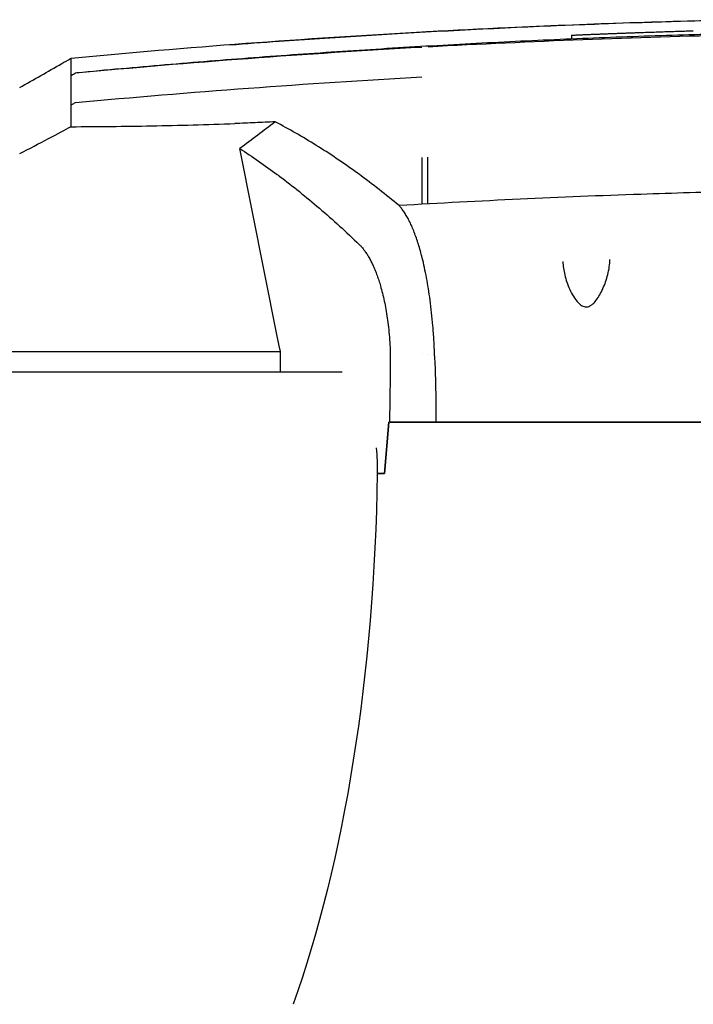
# Model space of a CAD drawing. Units: millimetres. Extents: x 164 to 1800, y -862 to 403.
# Drawn here: x 499 to 636, y 203 to 402 of the extents above; entities that cross this region are included whole.
import ezdxf

# ---------------------------------------------------------------- set-up
doc = ezdxf.new("R2010")
doc.units = ezdxf.units.MM
doc.layers.add('PV-2C70', color=7, linetype='Continuous')

# ---------------------------------------------------------------- blocks, each defined once
blk = doc.blocks.new('*U2')
at = {"layer": 'PV-2C70'}
for p, q in [((124.77, 1008.76), (124.77, 1008.04)), ((65.22, 947.91), (57.66, 985.84)), ((94.54, 974.55), (94.52, 984.03)), ((95.69, 974.61), (95.71, 984.09)), ((65.61, 945.96), (65.22, 947.91)), ((65.85, 944.75), (65.61, 945.96)), ((-5.84, 944.75), (57.3, 944.75)), ((57.3, 944.75), (60.75, 944.75)), ((60.75, 944.75), (63.5, 944.75)), ((63.5, 944.75), (65.85, 944.75)), ((65.85, 940.58), (65.85, 944.75)), ((94.59, 944.45), (94.59, 944.45)), ((95.64, 944.26), (95.64, 944.26)), ((78.32, 940.58), (-124.74, 940.58)), ((86.92, 920.1), (87.79, 930.5)), ((87.79, 930.5), (86.92, 920.1)), ((87.79, 930.5), (87.93, 930.5)), ((87.88, 930.5), (87.79, 930.5)), ((97.4, 930.5), (310.83, 930.5)), ((310.67, 930.5), (97.56, 930.5)), ((134.29, 930.5), (134.29, 930.5)), ((85.45, 920.1), (86.92, 920.1)), ((86.92, 920.1), (85.45, 920.1))]:
    blk.add_line(p, q, dxfattribs=at)
at = {"layer": 'PV-2C70', "extrusion": (0, 0, -1)}
for centre, major_axis, ratio, start_param, end_param in [((205.88, -905.24), (0, -1915.72), 0.999823, -3.171818, -3.171444), ((205.88, -905.24), (0, -1915.72), 0.999826, -3.171444, -3.171071), ((205.87, -905.24), (0, -1915.72), 0.999736, -3.183951, -3.183568), ((205.87, -905.24), (0, -1915.72), 0.999739, -3.183568, -3.183185), ((205.87, -905.24), (0, -1915.72), 0.999742, -3.183185, -3.182802), ((205.87, -905.24), (0, -1915.72), 0.999744, -3.182802, -3.18242), ((205.87, -905.24), (0, -1915.72), 0.999747, -3.18242, -3.182038), ((205.87, -905.24), (0, -1915.72), 0.99975, -3.182038, -3.181655), ((205.87, -905.24), (0, -1915.72), 0.999753, -3.181655, -3.181274), ((205.87, -905.24), (0, -1915.72), 0.999756, -3.181274, -3.180892), ((205.87, -905.24), (0, -1915.72), 0.999759, -3.180892, -3.180511), ((205.87, -905.24), (0, -1915.72), 0.999761, -3.180511, -3.180129), ((205.87, -905.24), (0, -1915.72), 0.999764, -3.180129, -3.179749), ((205.88, -905.24), (0, -1915.72), 0.999767, -3.179749, -3.179368), ((205.88, -905.24), (0, -1915.72), 0.99977, -3.179368, -3.178988), ((205.88, -905.24), (0, -1915.72), 0.999773, -3.178988, -3.178607), ((205.88, -905.24), (0, -1915.72), 0.999775, -3.178607, -3.178228), ((205.88, -905.24), (0, -1915.72), 0.999778, -3.178228, -3.177848), ((205.88, -905.24), (0, -1915.72), 0.999781, -3.177848, -3.177469), ((205.88, -905.24), (0, -1915.72), 0.999784, -3.177469, -3.17709), ((205.88, -905.24), (0, -1915.72), 0.999786, -3.17709, -3.176711), ((205.88, -905.24), (0, -1915.72), 0.999789, -3.176711, -3.176333), ((205.88, -905.24), (0, -1915.72), 0.999792, -3.176333, -3.175955), ((205.88, -905.24), (0, -1915.72), 0.999794, -3.175955, -3.175577), ((205.88, -905.24), (0, -1915.72), 0.999797, -3.175577, -3.1752), ((205.88, -905.24), (0, -1915.72), 0.9998, -3.1752, -3.174822), ((205.88, -905.24), (0, -1915.72), 0.999802, -3.174822, -3.174446), ((205.88, -905.24), (0, -1915.72), 0.999805, -3.174446, -3.174069), ((205.88, -905.24), (0, -1915.72), 0.999808, -3.174069, -3.173693), ((205.88, -905.24), (0, -1915.72), 0.99981, -3.173693, -3.173317), ((205.88, -905.24), (0, -1915.72), 0.999813, -3.173317, -3.172942), ((205.88, -905.24), (0, -1915.72), 0.999816, -3.172942, -3.172567), ((205.88, -905.24), (0, -1915.72), 0.999818, -3.172567, -3.172193), ((205.88, -905.24), (0, -1915.72), 0.999821, -3.172193, -3.171818), ((168.11, -399.53), (1658.29, 106), 0.843577, -1.603592, -1.561269), ((23.52, 335.81), (0, 668.27), 0.000007, -0.133885, -0.132018), ((23.51, 499.09), (0.01, 504.96), 0.000004, -0.234325, -0.153677), ((-25.12, 24.16), (30.86, 979.01), 0.300259, 0.179266, 0.205949), ((3.87, 289.18), (0, 713.85), 0.34537, 0.251382, 0.253192), ((78.46, 920.84), (0, 19), 0.368015, 1.334516, 1.609827), ((25.73, 926.44), (0, -162.4), 0.368015, -1.531765, -0.795419)]:
    blk.add_ellipse(centre, major_axis=major_axis, ratio=ratio, start_param=start_param, end_param=end_param, dxfattribs=at)
at = {"layer": 'PV-2C70'}
for centre, major_axis, ratio, start_param, end_param in [((203.78, 661.29), (-824.83, 1.56), 0.425536, -1.438643, -1.437083), ((24.38, 502.08), (0.01, 499.06), 0.000306, -0.010685, 0.000189)]:
    blk.add_ellipse(centre, major_axis=major_axis, ratio=ratio, start_param=start_param, end_param=end_param, dxfattribs=at)
for points, knots in [([(73.76, 1008.11), (79.36, 1008.48), (84.98, 1008.83), (102.87, 1009.87), (115.17, 1010.46), (137.81, 1011.34), (148.14, 1011.65), (158.47, 1011.89)], [-8.524305, -8.524305, -8.524305, -8.524305, -6.821232, -6.821232, -3.105999, -3.105999, -0.000001, -0.000001, -0.000001, -0.000001]), ([(158.47, 1011.84), (142.91, 1011.49), (127.38, 1010.96), (111.89, 1010.24), (106.5, 1010), (101.13, 1009.72), (95.75, 1009.43)], [-13.646551, -13.646551, -13.646551, -13.646551, -8.971151, -8.971151, -8.971151, -7.345384, -7.345384, -7.345384, -7.345384]), ([(24.72, 1001.2), (30.64, 1001.76), (36.58, 1002.29), (48.48, 1003.31), (54.45, 1003.79), (66.41, 1004.7), (72.4, 1005.12), (84.41, 1005.92), (90.42, 1006.29), (102.47, 1006.98), (108.5, 1007.29), (120.57, 1007.87), (126.61, 1008.12), (138.7, 1008.58), (144.75, 1008.78), (156.86, 1009.13), (162.91, 1009.27), (175.01, 1009.5), (181.07, 1009.59), (193.17, 1009.7), (199.21, 1009.73), (205.26, 1009.73)], [9.925981, 9.925981, 9.925981, 9.925981, 11.737732, 11.737732, 13.549483, 13.549483, 15.361234, 15.361234, 17.172984, 17.172984, 18.984735, 18.984735, 20.796486, 20.796486, 22.608237, 22.608237, 24.419987, 24.419987, 26.231738, 26.231738, 28.043489, 28.043489, 28.043489, 28.043489]), ([(55.62, 1006.8), (58.94, 1007.06), (62.27, 1007.3), (68.31, 1007.73), (71.04, 1007.92), (73.76, 1008.11)], [0, 0, 0, 0, 10.000034, 10.000034, 18.188667, 18.188667, 18.188667, 18.188667]), ([(95.75, 1006.43), (106.16, 1007), (116.6, 1007.48), (137.52, 1008.29), (147.99, 1008.61), (158.48, 1008.84)], [-6.302068, -6.302068, -6.302068, -6.302068, -3.150932, -3.150932, -0.000001, -0.000001, -0.000001, -0.000001]), ([(24.39, 1001.12), (35.97, 1002.22), (47.61, 1003.2), (70.99, 1004.94), (82.72, 1005.7), (94.48, 1006.36)], [-7.122152, -7.122152, -7.122152, -7.122152, -3.561005, -3.561005, -0.000014, -0.000014, -0.000014, -0.000014]), ([(13.08, 998.15), (15.92, 999.77), (18.77, 1001.4), (22.2, 1003.36), (22.8, 1003.7), (23.38, 1004.03)], [0, 0, 0, 0, 9.839573, 9.839573, 11.898975, 11.898975, 11.898975, 11.898975]), ([(23.52, 998.26), (23.52, 999.45), (23.52, 1000.45), (23.52, 1001.28), (23.52, 1001.69), (23.52, 1002.05), (23.52, 1002.38), (23.52, 1003.66), (23.52, 1004.22), (23.52, 1004.05)], [-9.436544, -9.436544, -9.436544, -9.436544, -6.740985, -6.740985, -6.740985, -5.393371, -5.393371, -5.393371, -0.00116, -0.00116, -0.00116, -0.00116]), ([(23.52, 994.67), (23.6, 994.71), (23.67, 994.76), (23.96, 994.91), (24.16, 995.03), (24.36, 995.14)], [-0.09680597, -0.09680597, -0.09680597, -0.09680597, -0.0697375, -0.0697375, -0.00001226, -0.00001226, -0.00001226, -0.00001226]), ([(13.08, 984.8), (15, 985.79), (16.95, 986.82), (20.79, 988.85), (22.3, 989.65), (23.39, 990.21)], [-0.762204, -0.762204, -0.762204, -0.762204, -0.3708836, -0.3708836, -0.000001, -0.000001, -0.000001, -0.000001]), ([(23.39, 990.21), (23.41, 990.22), (23.43, 990.23), (23.47, 990.24), (23.49, 990.25), (23.52, 990.25)], [0, 0, 0, 0, 0.00699531, 0.00699531, 0.01414647, 0.01414647, 0.01414647, 0.01414647]), ([(23.52, 990.25), (28.82, 990.26), (34.25, 990.32), (45.33, 990.53), (50.96, 990.68), (56.65, 990.89)], [-3.469851, -3.469851, -3.469851, -3.469851, -1.734938, -1.734938, -0.000015, -0.000015, -0.000015, -0.000015]), ([(64.82, 991.22), (63.45, 991.16), (62.09, 991.1), (59.37, 990.99), (58.01, 990.94), (56.65, 990.89)], [0.0000683, 0.0000683, 0.0000683, 0.0000683, 0.4130122, 0.4130122, 0.8263301, 0.8263301, 0.8263301, 0.8263301]), ([(64.82, 991.22), (63.64, 990.32), (62.45, 989.42), (60.06, 987.62), (58.86, 986.73), (57.66, 985.84)], [0, 0, 0, 0, 0.4546049, 0.4546049, 0.9092326, 0.9092326, 0.9092326, 0.9092326]), ([(73.12, 986.46), (71.74, 987.32), (70.36, 988.15), (67.59, 989.73), (66.21, 990.49), (64.82, 991.22)], [0.000037, 0.000037, 0.000037, 0.000037, 1.20107, 1.20107, 2.402166, 2.402166, 2.402166, 2.402166]), ([(73.57, 986.18), (73.49, 986.23), (73.42, 986.28), (73.27, 986.37), (73.19, 986.42), (73.12, 986.46)], [0.0000376, 0.0000376, 0.0000376, 0.0000376, 0.0654064, 0.0654064, 0.1307753, 0.1307753, 0.1307753, 0.1307753]), ([(89.89, 974.28), (87.19, 976.52), (84.49, 978.64), (79.05, 982.6), (76.31, 984.46), (73.57, 986.18)], [0, 0, 0, 0, 2.397621, 2.397621, 4.793654, 4.793654, 4.793654, 4.793654]), ([(65.63, 980.27), (68.35, 978.23), (71.06, 976.06), (76.49, 971.41), (79.18, 968.96), (81.8, 966.43)], [0, 0, 0, 0, 2.443245, 2.443245, 4.913382, 4.913382, 4.913382, 4.913382]), ([(158.53, 977.14), (151.96, 976.98), (129.07, 976.32), (106.19, 975.25), (89.89, 974.28)], [-13.301236, -13.301236, -13.301236, -13.301236, -11.36337, -6.547956, -6.547956, -6.547956, -6.547956]), ([(97.07, 943.97), (97.03, 945.04), (96.93, 947.11), (96.65, 950.93), (96.18, 955.24), (95.45, 959.79), (94.87, 962.45), (94.44, 964.19), (94.31, 964.66), (94.06, 965.58), (93.92, 966.03), (93.65, 966.89), (93.52, 967.31), (93.23, 968.13), (93.09, 968.52), (92.8, 969.27), (92.65, 969.63), (92.35, 970.33), (92.19, 970.66), (91.88, 971.3), (91.72, 971.6), (91.4, 972.18), (91.24, 972.45), (90.92, 972.97), (90.75, 973.21), (90.42, 973.66), (90.25, 973.87), (90.02, 974.14), (89.95, 974.21), (89.89, 974.28)], [-10.663108, -10.663108, -10.663108, -10.663108, -10.4762, -10.288598, -9.913395, -9.538192, -9.162988, -9.162988, -9.01722, -9.01722, -8.870886, -8.870886, -8.724208, -8.724208, -8.577469, -8.577469, -8.430587, -8.430587, -8.28349, -8.28349, -8.136119, -8.136119, -7.988632, -7.988632, -7.84117, -7.84117, -7.693681, -7.693681, -7.638315, -7.638315, -7.638315, -7.638315]), ([(81.8, 966.43), (81.86, 966.37), (81.92, 966.31), (82.14, 966.08), (82.3, 965.91), (82.62, 965.53), (82.77, 965.33), (83.08, 964.91), (83.23, 964.69), (83.53, 964.23), (83.67, 963.98), (83.96, 963.47), (84.1, 963.21), (84.38, 962.66), (84.52, 962.37), (84.79, 961.78), (84.92, 961.47), (85.18, 960.84), (85.3, 960.51), (85.54, 959.83), (85.66, 959.49), (85.89, 958.78), (86, 958.41), (86.39, 957.08), (86.9, 955.05), (87.51, 951.62), (87.87, 948.41), (88.02, 946.22), (88.06, 945.41), (88.06, 945.33)], [7.638314, 7.638314, 7.638314, 7.638314, 7.693681, 7.693681, 7.84117, 7.84117, 7.988632, 7.988632, 8.136119, 8.136119, 8.28349, 8.28349, 8.430587, 8.430587, 8.577469, 8.577469, 8.724208, 8.724208, 8.870886, 8.870886, 9.01722, 9.01722, 9.162988, 9.162988, 9.538192, 9.913395, 10.288598, 10.4762, 10.495632, 10.495632, 10.495632, 10.495632]), ([(123.04, 963), (123.05, 962.11), (123.18, 961.19), (123.64, 959.3), (123.98, 958.31), (124.65, 956.83), (124.91, 956.33), (125.49, 955.41), (125.79, 954.99), (126.42, 954.35), (126.73, 954.1), (127.23, 953.88), (127.38, 953.84), (127.72, 953.8), (127.9, 953.8), (128.22, 953.88), (128.36, 953.93), (128.66, 954.08), (128.81, 954.18), (129.17, 954.47), (129.36, 954.67), (129.84, 955.22), (130.1, 955.6), (130.57, 956.37), (130.77, 956.76), (131.4, 958.07), (131.75, 959.01), (132.3, 960.98), (132.49, 962.04), (132.54, 963.16), (132.54, 963.26), (132.54, 963.37)], [0, 0, 0, 0, 3.275823, 3.275823, 6.743755, 6.743755, 8.562127, 8.562127, 10.176335, 10.176335, 11.350848, 11.350848, 11.826208, 11.826208, 12.354802, 12.354802, 12.809155, 12.809155, 13.371138, 13.371138, 14.210013, 14.210013, 15.640176, 15.640176, 17.053374, 17.053374, 20.319162, 20.319162, 24.020795, 24.020795, 24.416344, 24.416344, 24.416344, 24.416344]), ([(97.19, 942.3), (97.18, 942.58), (97.16, 942.86), (97.12, 943.41), (97.1, 943.69), (97.07, 943.97)], [-0.1676937, -0.1676937, -0.1676937, -0.1676937, -0.0838508, -0.0838508, -0.0000072, -0.0000072, -0.0000072, -0.0000072]), ([(97.4, 930.5), (97.41, 932.47), (97.39, 934.43), (97.32, 938.37), (97.26, 940.33), (97.19, 942.3)], [0.000002, 0.000002, 0.000002, 0.000002, 0.590112, 0.590112, 1.180406, 1.180406, 1.180406, 1.180406]), ([(88.06, 930.5), (89.6, 930.5), (91.13, 930.5), (92.67, 930.5), (94.25, 930.5), (95.82, 930.5), (97.4, 930.5)], [-1.139336, -1.139336, -1.139336, -1.139336, -0.577507, -0.577507, -0.577507, 0, 0, 0, 0]), ([(97.27, 930.5), (95.74, 930.5), (94.2, 930.5), (91.13, 930.5), (89.6, 930.5), (88.06, 930.5)], [-1.139371, -1.139371, -1.139371, -1.139371, -0.577579, -0.577579, -0.015741, -0.015741, -0.015741, -0.015741])]:
    blk.add_open_spline(points, degree=3, knots=knots, dxfattribs=at)
for points in [[(94.48, 1009.36), (70.65, 1008.04), (46.97, 1006.28), (23.52, 1004.05)], [(23.38, 1004.03), (23.43, 1004.05), (23.47, 1004.07), (23.52, 1004.08)], [(23.52, 1000.62), (23.81, 1000.78), (24.1, 1000.95), (24.39, 1001.12)], [(24.67, 1001.17), (24.68, 1001.18), (24.7, 1001.19), (24.71, 1001.19)], [(24.69, 1001.17), (24.7, 1001.18), (24.7, 1001.19), (24.71, 1001.19)], [(24.72, 1001.2), (24.72, 1001.2), (24.71, 1001.2), (24.71, 1001.19)], [(123.04, 963), (123.04, 963), (123.04, 963), (123.04, 963)], [(88.06, 945.33), (88.08, 940.38), (88.03, 935.43), (87.93, 930.5)]]:
    blk.add_open_spline(points, degree=3, dxfattribs=at)

msp = doc.modelspace()

# ---------------------------------------------------------------- block references
at = {"layer": 'PV-2C70'}
msp.add_blockref('*U2', (486.2, -609.64), dxfattribs=at)

doc.saveas('drawing.dxf')
